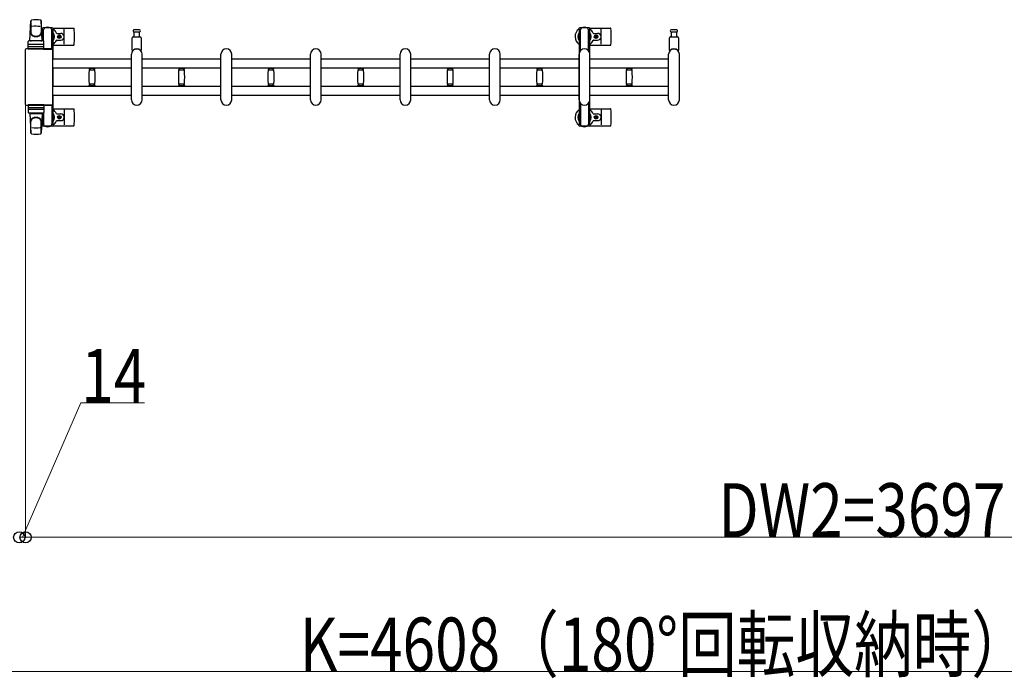
# Model space of a CAD drawing. Units: millimetres. Extents: x 0 to 33640, y 0 to 23760.
# Drawn here: x 10648 to 12847, y 12849 to 14320 of the extents above; entities that cross this region are included whole.
import ezdxf

# ---------------------------------------------------------------- set-up
doc = ezdxf.new("R2010")
doc.units = ezdxf.units.MM
for name, color, linetype, lineweight in [('YKK_13', 4, 'Continuous', 30), ('YKK_A1', 4, 'Continuous', 30), ('YKK_D', 6, 'Continuous', 13)]:
    doc.layers.add(name, color=color, linetype=linetype, lineweight=lineweight)
doc.styles.add('text-b', font='extslim2.shx', dxfattribs={"width": 0.8, "bigfont": 'extfont2.shx'})

msp = doc.modelspace()

# ---------------------------------------------------------------- linework, layer by layer
at = {"layer": 'YKK_13'}
for p, q in [((10670.1, 14273.5), (10672.5, 14317.5)), ((10672.6, 14317.1), (10672.6, 14291.4)), ((10695.6, 14317.9), (10695.6, 14290.7)), ((10698.1, 14273.5), (10695.6, 14317.5)), ((10697.8, 14300), (10697.8, 14297.2)), ((10697.8, 14297.2), (10701.1, 14297.2)), ((10720.4, 14302), (10699.8, 14302)), ((10700.1, 14280.2), (10700.1, 14297.2)), ((10701.1, 14272.4), (10701.1, 14297)), ((10719.1, 14297.2), (10722.4, 14297.2)), ((10719.1, 14254.5), (10719.1, 14297)), ((10720.1, 14280.2), (10720.1, 14297.2)), ((10722.1, 14301), (10768.2, 14301)), ((10722.4, 14297.2), (10722.4, 14300)), ((10747.1, 14265), (10747.1, 14299)), ((10909.1, 14297), (10902.8, 14297)), ((10915.3, 14297), (10909.1, 14297)), ((11921.1, 14301), (11967.2, 14301)), ((11946.1, 14265), (11946.1, 14299)), ((12109.1, 14297), (12102.8, 14297)), ((12115.3, 14297), (12109.1, 14297)), ((10699.3, 14293.7), (10700.1, 14293.7)), ((10699.3, 14283.2), (10699.3, 14293.7)), ((10700.9, 14277.2), (10699.3, 14283.2)), ((10700.9, 14277.2), (10701.1, 14277.2)), ((10719.3, 14277.2), (10719.1, 14277.2)), ((10719.3, 14277.2), (10720.9, 14283.2)), ((10720.9, 14293.7), (10720.1, 14293.7)), ((10720.9, 14283.2), (10720.9, 14293.7)), ((10730.4, 14289.5), (10739.6, 14289.5)), ((10730.4, 14274.5), (10739.6, 14274.5)), ((10733.9, 14282.4), (10733.9, 14281.6)), ((10734.8, 14282.4), (10733.9, 14282.4)), ((10733.9, 14281.6), (10734.8, 14281.6)), ((10736.5, 14284.2), (10735.6, 14284.2)), ((10735.6, 14284.2), (10735.6, 14283.3)), ((10735.6, 14280.7), (10735.6, 14279.8)), ((10735.6, 14279.8), (10736.5, 14279.8)), ((10736.5, 14283.3), (10736.5, 14284.2)), ((10736.5, 14279.8), (10736.5, 14280.7)), ((10738.3, 14282.4), (10737.4, 14282.4)), ((10737.4, 14281.6), (10738.3, 14281.6)), ((10738.3, 14281.6), (10738.3, 14282.4)), ((10899.1, 14251.7), (10899.1, 14279.5)), ((10901.1, 14281.5), (10917.1, 14281.5)), ((10902.8, 14293), (10915.3, 14293)), ((10903.6, 14281.5), (10903.6, 14293)), ((10914.6, 14293), (10914.6, 14281.5)), ((10919.1, 14279.5), (10919.1, 14251.7)), ((11929.4, 14289.5), (11938.6, 14289.5)), ((11929.4, 14274.5), (11938.6, 14274.5)), ((11932.9, 14282.4), (11932.9, 14281.6)), ((11933.8, 14282.4), (11932.9, 14282.4)), ((11932.9, 14281.6), (11933.8, 14281.6)), ((11935.5, 14284.2), (11934.6, 14284.2)), ((11934.6, 14284.2), (11934.6, 14283.3)), ((11934.6, 14280.7), (11934.6, 14279.8)), ((11934.6, 14279.8), (11935.5, 14279.8)), ((11935.5, 14283.3), (11935.5, 14284.2)), ((11935.5, 14279.8), (11935.5, 14280.7)), ((11937.3, 14282.4), (11936.4, 14282.4)), ((11936.4, 14281.6), (11937.3, 14281.6)), ((11937.3, 14281.6), (11937.3, 14282.4)), ((12099.1, 14251.7), (12099.1, 14279.5)), ((12101.1, 14281.5), (12117.1, 14281.5)), ((12102.8, 14293), (12115.3, 14293)), ((12103.6, 14281.5), (12103.6, 14293)), ((12114.6, 14293), (12114.6, 14281.5)), ((12119.1, 14279.5), (12119.1, 14251.7)), ((10660.1, 14252.5), (10660.1, 14131.5)), ((10660.1, 14252.5), (10660.1, 14252.5)), ((10719.1, 14255), (10662.6, 14255)), ((10662.6, 14255), (10662.6, 14255)), ((10666.6, 14254.5), (10666.6, 14271.5)), ((10701.6, 14254.5), (10666.6, 14254.5)), ((10667.5, 14260), (10700.7, 14260)), ((10700.6, 14272.5), (10667.6, 14272.5)), ((10700.6, 14264.5), (10667.6, 14264.5)), ((10670.1, 14273.5), (10698.1, 14273.5)), ((10671.1, 14272.5), (10671.1, 14273.5)), ((10671.1, 14273.5), (10697.1, 14273.5)), ((10671.1, 14272.5), (10673.5, 14272.5)), ((10694.7, 14272.5), (10697.1, 14272.5)), ((10697.1, 14272.5), (10697.1, 14273.5)), ((10701.1, 14254.5), (10719.1, 14254.5)), ((10701.6, 14254.5), (10701.6, 14271.5)), ((10719.1, 14255), (10719.1, 14255)), ((10721.6, 14131.5), (10721.6, 14252.5)), ((10721.6, 14252.5), (10721.6, 14252.5)), ((10722.1, 14263), (10768.2, 14263)), ((11921.1, 14263), (11967.2, 14263)), ((10897.1, 14141), (10897.1, 14243)), ((10921.1, 14141), (10921.1, 14243)), ((11097.1, 14141), (11097.1, 14243)), ((11121.1, 14141), (11121.1, 14243)), ((11297.1, 14141), (11297.1, 14243)), ((11321.1, 14141), (11321.1, 14243)), ((11497.1, 14141), (11497.1, 14243)), ((11521.1, 14141), (11521.1, 14243)), ((11697.1, 14141), (11697.1, 14243)), ((11721.1, 14141), (11721.1, 14243)), ((11897.1, 14141), (11897.1, 14243)), ((11921.1, 14141), (11921.1, 14243)), ((12097.1, 14141), (12097.1, 14243)), ((12121.1, 14141), (12121.1, 14243)), ((10802.1, 14212.6), (10802.1, 14211.3)), ((10802.1, 14212.6), (10809.1, 14212.6)), ((10809.1, 14211), (10802.4, 14211)), ((10804.1, 14211), (10804.1, 14208)), ((10809.1, 14212.6), (10816.1, 14212.6)), ((10815.8, 14211), (10809.1, 14211)), ((10814.1, 14208), (10814.1, 14211)), ((10816.1, 14211.3), (10816.1, 14212.6)), ((11002.1, 14212.6), (11002.1, 14211.3)), ((11002.1, 14212.6), (11009.1, 14212.6)), ((11009.1, 14211), (11002.4, 14211)), ((11004.1, 14211), (11004.1, 14208)), ((11009.1, 14212.6), (11016.1, 14212.6)), ((11015.8, 14211), (11009.1, 14211)), ((11014.1, 14208), (11014.1, 14211)), ((11016.1, 14211.3), (11016.1, 14212.6)), ((11202.1, 14212.6), (11202.1, 14211.3)), ((11202.1, 14212.6), (11209.1, 14212.6)), ((11209.1, 14211), (11202.4, 14211)), ((11204.1, 14211), (11204.1, 14208)), ((11209.1, 14212.6), (11216.1, 14212.6)), ((11215.8, 14211), (11209.1, 14211)), ((11214.1, 14208), (11214.1, 14211)), ((11216.1, 14211.3), (11216.1, 14212.6)), ((11402.1, 14212.6), (11402.1, 14211.3)), ((11402.1, 14212.6), (11409.1, 14212.6)), ((11409.1, 14211), (11402.4, 14211)), ((11404.1, 14211), (11404.1, 14208)), ((11409.1, 14212.6), (11416.1, 14212.6)), ((11415.8, 14211), (11409.1, 14211)), ((11414.1, 14208), (11414.1, 14211)), ((11416.1, 14211.3), (11416.1, 14212.6)), ((11602.1, 14212.6), (11602.1, 14211.3)), ((11602.1, 14212.6), (11609.1, 14212.6)), ((11609.1, 14211), (11602.4, 14211)), ((11604.1, 14211), (11604.1, 14208)), ((11609.1, 14212.6), (11616.1, 14212.6)), ((11615.8, 14211), (11609.1, 14211)), ((11614.1, 14208), (11614.1, 14211)), ((11616.1, 14211.3), (11616.1, 14212.6)), ((11802.1, 14212.6), (11802.1, 14211.3)), ((11802.1, 14212.6), (11809.1, 14212.6)), ((11809.1, 14211), (11802.4, 14211)), ((11804.1, 14211), (11804.1, 14208)), ((11809.1, 14212.6), (11816.1, 14212.6)), ((11815.8, 14211), (11809.1, 14211)), ((11814.1, 14208), (11814.1, 14211)), ((11816.1, 14211.3), (11816.1, 14212.6)), ((12002.1, 14212.6), (12002.1, 14211.3)), ((12002.1, 14212.6), (12009.1, 14212.6)), ((12009.1, 14211), (12002.4, 14211)), ((12004.1, 14211), (12004.1, 14208)), ((12009.1, 14212.6), (12016.1, 14212.6)), ((12015.8, 14211), (12009.1, 14211)), ((12014.1, 14208), (12014.1, 14211)), ((12016.1, 14211.3), (12016.1, 14212.6)), ((10802.9, 14208), (10815.3, 14208)), ((11002.9, 14208), (11015.3, 14208)), ((11202.9, 14208), (11215.3, 14208)), ((11402.9, 14208), (11415.3, 14208)), ((11602.9, 14208), (11615.3, 14208)), ((11802.9, 14208), (11815.3, 14208)), ((12002.9, 14208), (12015.3, 14208)), ((10802.1, 14172.7), (10802.1, 14171.4)), ((10802.1, 14171.4), (10809.1, 14171.4)), ((10802.4, 14173), (10815.8, 14173)), ((10809.1, 14176), (10802.9, 14176)), ((10804.1, 14176), (10804.1, 14173)), ((10815.3, 14176), (10809.1, 14176)), ((10809.1, 14171.4), (10816.1, 14171.4)), ((10814.1, 14173), (10814.1, 14176)), ((10816.1, 14171.4), (10816.1, 14172.7)), ((11002.1, 14172.7), (11002.1, 14171.4)), ((11002.1, 14171.4), (11009.1, 14171.4)), ((11002.4, 14173), (11015.8, 14173)), ((11009.1, 14176), (11002.9, 14176)), ((11004.1, 14176), (11004.1, 14173)), ((11015.3, 14176), (11009.1, 14176)), ((11009.1, 14171.4), (11016.1, 14171.4)), ((11014.1, 14173), (11014.1, 14176)), ((11016.1, 14171.4), (11016.1, 14172.7)), ((11202.1, 14172.7), (11202.1, 14171.4)), ((11202.1, 14171.4), (11209.1, 14171.4)), ((11202.4, 14173), (11215.8, 14173)), ((11209.1, 14176), (11202.9, 14176)), ((11204.1, 14176), (11204.1, 14173)), ((11215.3, 14176), (11209.1, 14176)), ((11209.1, 14171.4), (11216.1, 14171.4)), ((11214.1, 14173), (11214.1, 14176)), ((11216.1, 14171.4), (11216.1, 14172.7)), ((11402.1, 14172.7), (11402.1, 14171.4)), ((11402.1, 14171.4), (11409.1, 14171.4)), ((11402.4, 14173), (11415.8, 14173)), ((11409.1, 14176), (11402.9, 14176)), ((11404.1, 14176), (11404.1, 14173)), ((11415.3, 14176), (11409.1, 14176)), ((11409.1, 14171.4), (11416.1, 14171.4)), ((11414.1, 14173), (11414.1, 14176)), ((11416.1, 14171.4), (11416.1, 14172.7)), ((11602.1, 14172.7), (11602.1, 14171.4)), ((11602.1, 14171.4), (11609.1, 14171.4)), ((11602.4, 14173), (11615.8, 14173)), ((11609.1, 14176), (11602.9, 14176)), ((11604.1, 14176), (11604.1, 14173)), ((11615.3, 14176), (11609.1, 14176)), ((11609.1, 14171.4), (11616.1, 14171.4)), ((11614.1, 14173), (11614.1, 14176)), ((11616.1, 14171.4), (11616.1, 14172.7)), ((11802.1, 14172.7), (11802.1, 14171.4)), ((11802.1, 14171.4), (11809.1, 14171.4)), ((11802.4, 14173), (11815.8, 14173)), ((11809.1, 14176), (11802.9, 14176)), ((11804.1, 14176), (11804.1, 14173)), ((11815.3, 14176), (11809.1, 14176)), ((11809.1, 14171.4), (11816.1, 14171.4)), ((11814.1, 14173), (11814.1, 14176)), ((11816.1, 14171.4), (11816.1, 14172.7)), ((12002.1, 14172.7), (12002.1, 14171.4)), ((12002.1, 14171.4), (12009.1, 14171.4)), ((12002.4, 14173), (12015.8, 14173)), ((12009.1, 14176), (12002.9, 14176)), ((12004.1, 14176), (12004.1, 14173)), ((12015.3, 14176), (12009.1, 14176)), ((12009.1, 14171.4), (12016.1, 14171.4)), ((12014.1, 14173), (12014.1, 14176)), ((12016.1, 14171.4), (12016.1, 14172.7)), ((10660.1, 14131.5), (10660.1, 14131.5)), ((10662.6, 14129), (10719.1, 14129)), ((10662.6, 14129), (10662.6, 14129)), ((10701.6, 14129.5), (10666.6, 14129.5)), ((10666.6, 14129.5), (10666.6, 14112.5)), ((10667.5, 14124), (10700.7, 14124)), ((10701.1, 14129.5), (10719.1, 14129.5)), ((10701.6, 14129.5), (10701.6, 14112.5)), ((10719.1, 14129.5), (10719.1, 14087)), ((10719.1, 14129), (10719.1, 14129)), ((10721.6, 14131.5), (10721.6, 14131.5)), ((10722.1, 14121), (10768.2, 14121)), ((11921.1, 14121), (11967.2, 14121)), ((10700.6, 14119.5), (10667.6, 14119.5)), ((10700.6, 14111.5), (10667.6, 14111.5)), ((10670.1, 14110.5), (10698.1, 14110.5)), ((10670.1, 14110.5), (10672.5, 14066.5)), ((10671.1, 14111.5), (10673.5, 14111.5)), ((10671.1, 14111.5), (10671.1, 14110.5)), ((10671.1, 14110.5), (10697.1, 14110.5)), ((10694.7, 14111.5), (10697.1, 14111.5)), ((10698.1, 14110.5), (10695.6, 14066.5)), ((10697.1, 14111.5), (10697.1, 14110.5)), ((10700.9, 14106.8), (10699.3, 14100.8)), ((10699.3, 14100.8), (10699.3, 14090.3)), ((10700.1, 14103.8), (10700.1, 14086.8)), ((10700.9, 14106.8), (10701.1, 14106.8)), ((10701.1, 14111.6), (10701.1, 14087)), ((10719.3, 14106.8), (10719.1, 14106.8)), ((10719.3, 14106.8), (10720.9, 14100.8)), ((10720.1, 14103.8), (10720.1, 14086.8)), ((10720.9, 14100.8), (10720.9, 14090.3)), ((10730.4, 14109.5), (10739.6, 14109.5)), ((10733.9, 14101.6), (10733.9, 14102.4)), ((10733.9, 14102.4), (10734.8, 14102.4)), ((10734.8, 14101.6), (10733.9, 14101.6)), ((10735.6, 14103.3), (10735.6, 14104.2)), ((10735.6, 14104.2), (10736.5, 14104.2)), ((10735.6, 14099.8), (10735.6, 14100.7)), ((10736.5, 14099.8), (10735.6, 14099.8)), ((10736.5, 14104.2), (10736.5, 14103.3)), ((10736.5, 14100.7), (10736.5, 14099.8)), ((10737.4, 14102.4), (10738.3, 14102.4)), ((10738.3, 14101.6), (10737.4, 14101.6)), ((10738.3, 14102.4), (10738.3, 14101.6)), ((10747.1, 14119), (10747.1, 14085)), ((11929.4, 14109.5), (11938.6, 14109.5)), ((11932.9, 14101.6), (11932.9, 14102.4)), ((11932.9, 14102.4), (11933.8, 14102.4)), ((11933.8, 14101.6), (11932.9, 14101.6)), ((11934.6, 14103.3), (11934.6, 14104.2)), ((11934.6, 14104.2), (11935.5, 14104.2)), ((11934.6, 14099.8), (11934.6, 14100.7)), ((11935.5, 14099.8), (11934.6, 14099.8)), ((11935.5, 14104.2), (11935.5, 14103.3)), ((11935.5, 14100.7), (11935.5, 14099.8)), ((11936.4, 14102.4), (11937.3, 14102.4)), ((11937.3, 14101.6), (11936.4, 14101.6)), ((11937.3, 14102.4), (11937.3, 14101.6)), ((11946.1, 14119), (11946.1, 14085)), ((10672.6, 14066.9), (10672.6, 14092.6)), ((10695.6, 14066.1), (10695.6, 14093.3)), ((10697.8, 14084), (10697.8, 14086.8)), ((10697.8, 14086.8), (10701.1, 14086.8)), ((10699.3, 14090.3), (10700.1, 14090.3)), ((10720.4, 14082), (10699.8, 14082)), ((10719.1, 14086.8), (10722.4, 14086.8)), ((10720.9, 14090.3), (10720.1, 14090.3)), ((10722.1, 14083), (10768.2, 14083)), ((10722.4, 14086.8), (10722.4, 14084)), ((10730.4, 14094.5), (10739.6, 14094.5)), ((11921.1, 14083), (11967.2, 14083)), ((11929.4, 14094.5), (11938.6, 14094.5))]:
    msp.add_line(p, q, dxfattribs=at)
at = {"layer": 'YKK_13', "ltscale": 0.5}
for p, q in [((11896.8, 14300), (11896.8, 14297.2)), ((11896.8, 14297.2), (11900.1, 14297.2)), ((11919.4, 14302), (11898.8, 14302)), ((11899.1, 14280.2), (11899.1, 14297.2)), ((11900.1, 14250.9), (11900.1, 14297)), ((11918.1, 14297.2), (11921.4, 14297.2)), ((11918.1, 14250.9), (11918.1, 14297)), ((11919.1, 14280.2), (11919.1, 14297.2)), ((11921.4, 14297.2), (11921.4, 14300)), ((11898.3, 14293.7), (11899.1, 14293.7)), ((11898.3, 14283.2), (11898.3, 14293.7)), ((11899.9, 14277.2), (11898.3, 14283.2)), ((11899.9, 14277.2), (11900.1, 14277.2)), ((11918.3, 14277.2), (11918.1, 14277.2)), ((11918.3, 14277.2), (11919.9, 14283.2)), ((11919.9, 14293.7), (11919.1, 14293.7)), ((11919.9, 14283.2), (11919.9, 14293.7)), ((11900.1, 14133.1), (11900.1, 14087)), ((11918.1, 14133.1), (11918.1, 14087)), ((11899.9, 14106.8), (11898.3, 14100.8)), ((11898.3, 14100.8), (11898.3, 14090.3)), ((11899.1, 14103.8), (11899.1, 14086.8)), ((11899.9, 14106.8), (11900.1, 14106.8)), ((11918.3, 14106.8), (11918.1, 14106.8)), ((11918.3, 14106.8), (11919.9, 14100.8)), ((11919.1, 14103.8), (11919.1, 14086.8)), ((11919.9, 14100.8), (11919.9, 14090.3)), ((11896.8, 14084), (11896.8, 14086.8)), ((11896.8, 14086.8), (11900.1, 14086.8)), ((11898.3, 14090.3), (11899.1, 14090.3)), ((11919.4, 14082), (11898.8, 14082)), ((11918.1, 14086.8), (11921.4, 14086.8)), ((11919.9, 14090.3), (11919.1, 14090.3)), ((11921.4, 14086.8), (11921.4, 14084))]:
    msp.add_line(p, q, dxfattribs=at)
at = {"layer": 'YKK_13'}
for centre in [(10736.1, 14282), (11935.1, 14282), (10736.1, 14102), (11935.1, 14102)]:
    msp.add_circle(centre, 4, dxfattribs=at)
for centre, radius, start, end in [((10674, 14317.4), 1.5, 101.9774, 176.8314), ((10684.1, 14270), 50, 78.0536, 101.9464), ((10684.1, 14270), 50, 78.0226, 101.9464), ((10694.1, 14317.4), 1.5, 3.1686, 78.0226), ((10684.1, 14255.4), 50, 79.1233, 100.5495), ((10710.1, 14282), 21, 125.8535, 129.5337), ((10699.8, 14300), 2, 90, 180), ((10706.1, 14297), 5, 90, 180), ((10710.1, 14282), 21, 72.2472, 107.7528), ((10714.1, 14297), 5, 0, 90), ((10720.4, 14300), 2, 0, 90), ((10710.1, 14282), 21, 22.7284, 54.1465), ((10768.2, 14300), 1, 5.7392, 90), ((10589.1, 14282), 181, 354.2608, 5.7392), ((10902.8, 14295), 2, 90, 180), ((10915.3, 14295), 2, 0, 90), ((11909.1, 14282), 21, 125.8535, 235.1501), ((11909.1, 14282), 21, 72.2472, 107.7528), ((11909.1, 14282), 21, 22.7284, 54.1465), ((11967.2, 14300), 1, 5.7392, 90), ((11788.1, 14282), 181, 354.2608, 5.7392), ((12102.8, 14295), 2, 90, 180), ((12115.3, 14295), 2, 0, 90), ((10680.6, 14291.6), 8, 180, 263.7207), ((10680.6, 14290.7), 8, 180, 263.7207), ((10684.1, 14323.4), 40, 263.7207, 276.2793), ((10684.1, 14322.5), 40, 263.7207, 276.2793), ((10687.6, 14291.6), 8, 276.2793, 0), ((10687.6, 14290.7), 8, 276.2793, 0), ((10710.1, 14282), 15, 143.1301, 149.2775), ((10710.1, 14282), 15, 323.1301, 36.8699), ((10730.4, 14290.5), 1, 202.7284, 270), ((10730.4, 14273.5), 1, 90, 157.2716), ((10734.8, 14283.3), 0.88, 270, 0), ((10734.8, 14280.7), 0.88, 0, 90), ((10737.4, 14283.3), 0.88, 180, 270), ((10737.4, 14280.7), 0.88, 90, 180), ((10739.6, 14282), 7.5, 270, 90), ((10901.1, 14279.5), 2, 90, 180), ((10902.8, 14295), 2, 180, 270), ((10915.3, 14295), 2, 270, 0), ((10917.1, 14279.5), 2, 0, 90), ((11909.1, 14282), 15, 143.1301, 216.8699), ((11909.1, 14282), 15, 323.1301, 36.8699), ((11929.4, 14290.5), 1, 202.7284, 270), ((11929.4, 14273.5), 1, 90, 157.2716), ((11933.8, 14283.3), 0.88, 270, 0), ((11933.8, 14280.7), 0.88, 0, 90), ((11936.4, 14283.3), 0.88, 180, 270), ((11936.4, 14280.7), 0.88, 90, 180), ((11938.6, 14282), 7.5, 270, 90), ((12101.1, 14279.5), 2, 90, 180), ((12102.8, 14295), 2, 180, 270), ((12115.3, 14295), 2, 270, 0), ((12117.1, 14279.5), 2, 0, 90), ((10667.6, 14271.5), 1, 90, 180), ((10667.6, 14263.5), 1, 90, 180), ((10700.6, 14271.5), 1, 0, 90), ((10700.6, 14263.5), 1, 0, 90), ((10710.1, 14282), 21, 304.8499, 337.2716), ((10768.2, 14264), 1, 270, 354.2608), ((10909.1, 14243), 12, 0, 180), ((10909.1, 14243), 11.5, 43.9455, 136.0544), ((11109.1, 14243), 12, 0, 180), ((11309.1, 14243), 12, 0, 180), ((11509.1, 14243), 12, 0, 180), ((11709.1, 14243), 12, 0, 180), ((11909.1, 14243), 12, 0, 180), ((11909.1, 14282), 21, 304.8499, 337.2716), ((11967.2, 14264), 1, 270, 354.2608), ((12109.1, 14243), 12, 0, 180), ((12109.1, 14243), 11.5, 43.9455, 136.0544), ((10900.1, 14251.7), 1, 180, 316.0544), ((10918.1, 14251.7), 1, 223.9455, 0), ((12100.1, 14251.7), 1, 180, 316.0544), ((12118.1, 14251.7), 1, 223.9455, 0), ((10802.4, 14211.3), 0.3, 180, 270), ((10815.8, 14211.3), 0.3, 270, 0), ((11002.4, 14211.3), 0.3, 180, 270), ((11015.8, 14211.3), 0.3, 270, 0), ((11202.4, 14211.3), 0.3, 180, 270), ((11215.8, 14211.3), 0.3, 270, 0), ((11402.4, 14211.3), 0.3, 180, 270), ((11415.8, 14211.3), 0.3, 270, 0), ((11602.4, 14211.3), 0.3, 180, 270), ((11615.8, 14211.3), 0.3, 270, 0), ((11802.4, 14211.3), 0.3, 180, 270), ((11815.8, 14211.3), 0.3, 270, 0), ((12002.4, 14211.3), 0.3, 180, 270), ((12015.8, 14211.3), 0.3, 270, 0), ((11058.1, 14192), 256, 176.4798, 183.5202), ((10802.9, 14207.7), 0.3, 90, 176.4798), ((10815.3, 14207.7), 0.3, 3.5202, 90), ((10560.1, 14192), 256, 356.4798, 3.5202), ((11258.1, 14192), 256, 176.4798, 183.5202), ((11002.9, 14207.7), 0.3, 90, 176.4798), ((11015.3, 14207.7), 0.3, 3.5202, 90), ((10760.1, 14192), 256, 356.4798, 3.5202), ((11458.1, 14192), 256, 176.4798, 183.5202), ((11202.9, 14207.7), 0.3, 90, 176.4798), ((11215.3, 14207.7), 0.3, 3.5202, 90), ((10960.1, 14192), 256, 356.4798, 3.5202), ((11658.1, 14192), 256, 176.4798, 183.5202), ((11402.9, 14207.7), 0.3, 90, 176.4798), ((11415.3, 14207.7), 0.3, 3.5202, 90), ((11160.1, 14192), 256, 356.4798, 3.5202), ((11858.1, 14192), 256, 176.4798, 183.5202), ((11602.9, 14207.7), 0.3, 90, 176.4798), ((11615.3, 14207.7), 0.3, 3.5202, 90), ((11360.1, 14192), 256, 356.4798, 3.5202), ((12058.1, 14192), 256, 176.4798, 183.5202), ((11802.9, 14207.7), 0.3, 90, 176.4798), ((11815.3, 14207.7), 0.3, 3.5202, 90), ((11560.1, 14192), 256, 356.4798, 3.5202), ((12258.1, 14192), 256, 176.4798, 183.5202), ((12002.9, 14207.7), 0.3, 90, 176.4798), ((12015.3, 14207.7), 0.3, 3.5202, 90), ((11760.1, 14192), 256, 356.4798, 3.5202), ((10802.4, 14172.7), 0.3, 90, 180), ((10802.9, 14176.3), 0.3, 183.5202, 270), ((10815.3, 14176.3), 0.3, 270, 356.4798), ((10815.8, 14172.7), 0.3, 0, 90), ((11002.4, 14172.7), 0.3, 90, 180), ((11002.9, 14176.3), 0.3, 183.5202, 270), ((11015.3, 14176.3), 0.3, 270, 356.4798), ((11015.8, 14172.7), 0.3, 0, 90), ((11202.4, 14172.7), 0.3, 90, 180), ((11202.9, 14176.3), 0.3, 183.5202, 270), ((11215.3, 14176.3), 0.3, 270, 356.4798), ((11215.8, 14172.7), 0.3, 0, 90), ((11402.4, 14172.7), 0.3, 90, 180), ((11402.9, 14176.3), 0.3, 183.5202, 270), ((11415.3, 14176.3), 0.3, 270, 356.4798), ((11415.8, 14172.7), 0.3, 0, 90), ((11602.4, 14172.7), 0.3, 90, 180), ((11602.9, 14176.3), 0.3, 183.5202, 270), ((11615.3, 14176.3), 0.3, 270, 356.4798), ((11615.8, 14172.7), 0.3, 0, 90), ((11802.4, 14172.7), 0.3, 90, 180), ((11802.9, 14176.3), 0.3, 183.5202, 270), ((11815.3, 14176.3), 0.3, 270, 356.4798), ((11815.8, 14172.7), 0.3, 0, 90), ((12002.4, 14172.7), 0.3, 90, 180), ((12002.9, 14176.3), 0.3, 183.5202, 270), ((12015.3, 14176.3), 0.3, 270, 356.4798), ((12015.8, 14172.7), 0.3, 0, 90), ((10667.6, 14120.5), 1, 180, 270), ((10700.6, 14120.5), 1, 270, 0), ((10768.2, 14120), 1, 5.7392, 90), ((10589.1, 14102), 181, 354.2608, 5.7392), ((10909.1, 14141), 12, 180, 0), ((11109.1, 14141), 12, 180, 0), ((11309.1, 14141), 12, 180, 0), ((11509.1, 14141), 12, 180, 0), ((11709.1, 14141), 12, 180, 0), ((11909.1, 14141), 12, 180, 0), ((11967.2, 14120), 1, 5.7392, 90), ((11788.1, 14102), 181, 354.2608, 5.7392), ((12109.1, 14141), 12, 180, 0), ((10667.6, 14112.5), 1, 180, 270), ((10680.6, 14093.3), 8, 96.2793, 180), ((10680.6, 14092.4), 8, 96.2793, 180), ((10684.1, 14061.5), 40, 83.7207, 96.2793), ((10684.1, 14060.6), 40, 83.7207, 96.2793), ((10687.6, 14093.3), 8, 0, 83.7207), ((10687.6, 14092.4), 8, 0, 83.7207), ((10700.6, 14112.5), 1, 270, 0), ((10710.1, 14102), 21, 22.7284, 55.1501), ((10710.1, 14102), 15, 323.1301, 36.8699), ((10730.4, 14110.5), 1, 202.7284, 270), ((10734.8, 14103.3), 0.88, 270, 0), ((10734.8, 14100.7), 0.88, 0, 90), ((10737.4, 14103.3), 0.88, 180, 270), ((10737.4, 14100.7), 0.88, 90, 180), ((10739.6, 14102), 7.5, 270, 90), ((11909.1, 14102), 21, 124.8499, 234.1465), ((11909.1, 14102), 15, 143.1301, 216.8699), ((11909.1, 14102), 21, 22.7284, 55.1501), ((11909.1, 14102), 15, 323.1301, 36.8699), ((11929.4, 14110.5), 1, 202.7284, 270), ((11933.8, 14103.3), 0.88, 270, 0), ((11933.8, 14100.7), 0.88, 0, 90), ((11936.4, 14103.3), 0.88, 180, 270), ((11936.4, 14100.7), 0.88, 90, 180), ((11938.6, 14102), 7.5, 270, 90), ((10684.1, 14128.6), 50, 259.4505, 280.8767), ((10710.1, 14102), 21, 230.4663, 234.1465), ((10710.1, 14102), 15, 210.7225, 216.8699), ((10699.8, 14084), 2, 180, 270), ((10706.1, 14087), 5, 180, 270), ((10710.1, 14102), 21, 252.2472, 287.7528), ((10714.1, 14087), 5, 270, 0), ((10720.4, 14084), 2, 270, 0), ((10710.1, 14102), 21, 305.8535, 337.2716), ((10730.4, 14093.5), 1, 90, 157.2716), ((10768.2, 14084), 1, 270, 354.2608), ((11909.1, 14102), 21, 252.2472, 287.7528), ((11909.1, 14102), 21, 305.8535, 337.2716), ((11929.4, 14093.5), 1, 90, 157.2716), ((11967.2, 14084), 1, 270, 354.2608), ((10674, 14066.6), 1.5, 183.1686, 258.0226), ((10684.1, 14114), 50, 258.0536, 281.9464), ((10684.1, 14114), 50, 258.0536, 281.9774), ((10694.1, 14066.6), 1.5, 281.9774, 356.8314)]:
    msp.add_arc(centre, radius, start, end, dxfattribs=at)
at = {"layer": 'YKK_13', "ltscale": 0.5}
for centre, radius, start, end in [((11898.8, 14300), 2, 90, 180), ((11905.1, 14297), 5, 90, 180), ((11913.1, 14297), 5, 0, 90), ((11919.4, 14300), 2, 0, 90), ((11898.8, 14084), 2, 180, 270), ((11905.1, 14087), 5, 180, 270), ((11913.1, 14087), 5, 270, 0), ((11919.4, 14084), 2, 270, 0)]:
    msp.add_arc(centre, radius, start, end, dxfattribs=at)
at = {"layer": 'YKK_13'}
for centre, major_axis, start_param, end_param in [((10662.6, 14252.5), (1.77, -1.77), 2.358058, 3.925127), ((10719.1, 14252.5), (-1.77, -1.77), 2.358058, 3.925127), ((10662.6, 14131.5), (-1.77, -1.77), 5.499651, 7.06672), ((10719.1, 14131.5), (1.77, -1.77), 5.499651, 7.06672)]:
    msp.add_ellipse(centre, major_axis=major_axis, ratio=0.997169, start_param=start_param, end_param=end_param, dxfattribs=at)
at = {"layer": 'YKK_A1', "ltscale": 0.5}
for p, q in [((10698.1, 14297), (10698.1, 14272.5)), ((10700.1, 14297), (10698.1, 14297)), ((10722.1, 14297), (10720.1, 14297)), ((10722.1, 14232.5), (10722.1, 14297)), ((11897.1, 14297), (11897.1, 14087)), ((11899.1, 14297), (11897.1, 14297)), ((11921.1, 14297), (11919.1, 14297)), ((11921.1, 14087), (11921.1, 14297)), ((10722.1, 14171.5), (10722.1, 14212.5)), ((10722.1, 14087), (10722.1, 14151.5)), ((10698.1, 14111.5), (10698.1, 14087)), ((10698.1, 14087), (10701.1, 14087)), ((10719.1, 14087), (10722.1, 14087)), ((11897.1, 14087), (11900.1, 14087)), ((11918.1, 14087), (11921.1, 14087))]:
    msp.add_line(p, q, dxfattribs=at)
at = {"layer": 'YKK_A1'}
for p, q in [((10721.6, 14232.5), (10897.1, 14232.5)), ((10921.1, 14232.5), (11097.1, 14232.5)), ((11121.1, 14232.5), (11297.1, 14232.5)), ((11321.1, 14232.5), (11497.1, 14232.5)), ((11521.1, 14232.5), (11697.1, 14232.5)), ((11721.1, 14232.5), (11897.1, 14232.5)), ((11921.1, 14232.5), (12097.1, 14232.5)), ((10721.6, 14212.5), (10897.1, 14212.5)), ((10921.1, 14212.5), (11097.1, 14212.5)), ((11121.1, 14212.5), (11297.1, 14212.5)), ((11321.1, 14212.5), (11497.1, 14212.5)), ((11521.1, 14212.5), (11697.1, 14212.5)), ((11721.1, 14212.5), (11897.1, 14212.5)), ((11921.1, 14212.5), (12097.1, 14212.5)), ((10721.6, 14171.5), (10897.1, 14171.5)), ((10921.1, 14171.5), (11097.1, 14171.5)), ((11121.1, 14171.5), (11297.1, 14171.5)), ((11321.1, 14171.5), (11497.1, 14171.5)), ((11521.1, 14171.5), (11697.1, 14171.5)), ((11721.1, 14171.5), (11897.1, 14171.5)), ((11921.1, 14171.5), (12097.1, 14171.5)), ((10721.6, 14151.5), (10897.1, 14151.5)), ((10921.1, 14151.5), (11097.1, 14151.5)), ((11121.1, 14151.5), (11297.1, 14151.5)), ((11321.1, 14151.5), (11497.1, 14151.5)), ((11521.1, 14151.5), (11697.1, 14151.5)), ((11721.1, 14151.5), (11897.1, 14151.5)), ((11921.1, 14151.5), (12097.1, 14151.5))]:
    msp.add_line(p, q, dxfattribs=at)
at = {"layer": 'YKK_D'}
for p, q in [((10660.6, 14130.5), (10660.6, 13163)), ((10660.6, 14130.5), (10660.6, 13163)), ((10653.6, 13164), (10784.2, 13464)), ((10784.2, 13464), (10926.6, 13464)), ((10646.6, 13164), (10660.6, 13164)), ((14357.6, 13164), (10660.6, 13164)), ((14357.6, 12864), (9749.6, 12864))]:
    msp.add_line(p, q, dxfattribs=at)
at = {"layer": 'YKK_D', "linetype": 'ByBlock', "lineweight": -2}
for centre in [(10646.6, 13164), (10646.6, 13164), (10660.6, 13164), (10660.6, 13164)]:
    msp.add_circle(centre, 12.5, dxfattribs=at)

# ---------------------------------------------------------------- texts
at = {"layer": 'YKK_D', "style": 'text-b', "width": 0.8}
for s, p in [('14', (10785, 13464.8)), ('DW2=3697', (12208.3, 13164.8)), ('K=4608（180°回転収納時）', (11272.8, 12864.8))]:
    msp.add_text(s, height=120, dxfattribs=at).set_placement(p)

doc.saveas('drawing.dxf')
